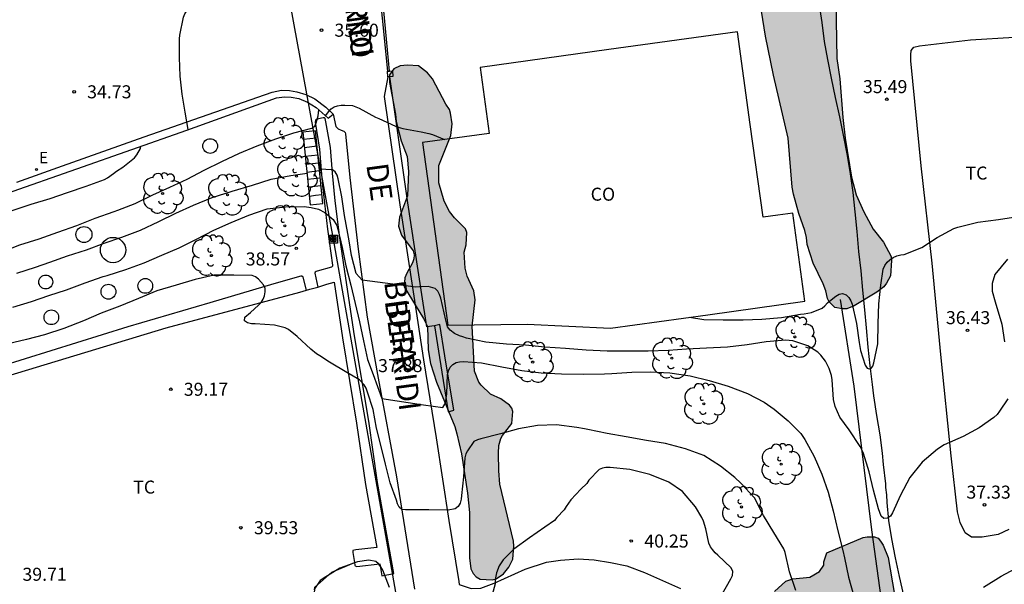
# Model space of a CAD drawing. Units: millimetres. Extents: x 578543 to 578895, y 4791039 to 4791291.
# Drawn here: x 578661 to 578718, y 4791229 to 4791261 of the extents above; entities that cross this region are included whole.
import ezdxf

# ---------------------------------------------------------------- set-up
doc = ezdxf.new("R2010")
doc.units = ezdxf.units.MM
for name, color, linetype in [('020104', 34, 'Continuous'), ('020204', 9, 'Continuous'), ('020308', 9, 'Continuous'), ('050103', 4, 'Continuous'), ('060108', 9, 'Continuous'), ('060110', 9, 'Continuous'), ('060113', 4, 'Continuous'), ('060117', 9, 'Continuous'), ('060130', 9, 'Continuous'), ('060141', 9, 'Continuous'), ('070104', 3, 'Continuous'), ('070105', 6, 'Continuous'), ('070106', 6, 'Continuous'), ('070108', 9, 'VALLA'), ('070110', 9, 'Continuous'), ('080107', 9, 'Continuous'), ('080301', 9, 'Continuous'), ('080306', 9, 'Continuous'), ('080312', 8, 'Continuous'), ('090216', 9, 'Continuous'), ('100106', 63, 'Continuous'), ('100107', 3, 'Continuous'), ('100202', 3, 'Continuous'), ('100301', 7, 'Continuous'), ('210102', 4, 'Continuous'), ('220104', 9, 'LINEA_ELECTRICA'), ('220207', 9, 'Continuous'), ('220307', 9, 'Continuous'), ('990504', 63, 'Continuous')]:
    doc.layers.add(name, color=color, linetype=linetype)
doc.layers.add('020105', color=24, linetype='Continuous', lineweight=30)
doc.styles.add('ARIAL', font='ARIAL.TTF', dxfattribs={"height": 1})
doc.styles.add('ARIALI', font='ARIALI.TTF', dxfattribs={"height": 1})
doc.styles.add('ROMANS', font='romans__.ttf', dxfattribs={"height": 1})
doc.linetypes.add('LINEA_ELECTRICA', pattern='A,7.5,-0.3,["E",Standard,S=0.25,R=0,X=-0.1,Y=-0.1],-0.3', length=8.1)
doc.linetypes.add('VALLA', pattern='A,1,[200,DONOSTI.shx,S=0.1,R=0,X=0,Y=0],1', length=2)

# ---------------------------------------------------------------- blocks, each defined once
blk = doc.blocks.new('COTAPU')
blk.add_circle((0, 0), 0.075)
blk = doc.blocks.new('ARBOL')
blk.add_circle((0, 0), 0.0587)
for centre, radius, start, end in [((-0.28, 0.855), 0.3, 359.2878, 173.6078), ((0.097, 0.97), 0.21, 23.1565, 160.4665), ((-0.564, 0.381), 0.532, 92.28, 254.58), ((0.438, 0.881), 0.24, 301.578, 139.328), ((0.656, 0.288), 0.443, 319.8556, 114.7656), ((-0.091, 0.321), 0.12, 119.14, 310.56), ((0.819, -0.249), 0.383, 235.5275, 62.0275), ((-0.556, -0.339), 0.555, 142.64, 266.54), ((-0.039, -0.384), 0.21, 189.64, 323.88), ((-0.301, -0.676), 0.45, 213.78, 295.32), ((0.299, -0.624), 0.532, 224.67, 0.24)]:
    blk.add_arc(centre, radius, start, end)
blk = doc.blocks.new('REGALU')
blk.add_circle((0, 0), 0.055)
blk = doc.blocks.new('POSTEH')
for points in [[(-0.23, 0.23), (0.23, 0.23), (0.23, -0.23), (-0.23, -0.23), (-0.23, 0.23)], [(-0.145, 0.145), (0.145, 0.145), (0.145, -0.145), (-0.145, -0.145), (-0.145, 0.145)], [(-0.065, 0.065), (0.065, 0.065), (0.065, -0.065), (-0.065, -0.065), (-0.065, 0.065)]]:
    blk.add_lwpolyline(points)

msp = doc.modelspace()

# ---------------------------------------------------------------- hatches: boundary and pattern name
at = {"layer": '990504'}
for points in [[(578706.31, 4791271.696), (578706.818, 4791268.42), (578707.042, 4791267.256), (578707.858, 4791264.7), (578708.074, 4791263.58), (578708.15, 4791259.164), (578708.322, 4791258), (578708.497, 4791255.768), (578708.641, 4791254.58), (578709.001, 4791252.328), (578709.277, 4791251.308), (578709.713, 4791250.344), (578710.249, 4791249.336), (578710.849, 4791248.588), (578711.281, 4791247.76), (578711.305, 4791247.54), (578711.245, 4791246.652), (578711.021, 4791246.224), (578710.853, 4791246.024), (578710.449, 4791245.704), (578709.149, 4791244.928), (578708.737, 4791244.76), (578708.477, 4791244.748), (578708.041, 4791244.824), (578707.709, 4791245.148), (578707.609, 4791245.352), (578707.521, 4791245.792), (578707.373, 4791246.192), (578706.797, 4791247.384), (578706.453, 4791248.456), (578706.413, 4791248.86), (578706.305, 4791249.264), (578705.973, 4791250.232), (578705.665, 4791251.344), (578705.585, 4791251.756), (578705.346, 4791254.576), (578704.51, 4791258.2), (578704.05, 4791260.456), (578703.738, 4791262.364), (578703.738, 4791266.084), (578703.578, 4791267.484), (578703.002, 4791270.528), (578702.454, 4791273.736), (578701.798, 4791275.904), (578701.642, 4791277.011), (578701.634, 4791278.027), (578701.358, 4791281.471), (578701.178, 4791282.527), (578700.914, 4791283.143), (578700.77, 4791283.275), (578700.582, 4791283.335), (578700.362, 4791283.339), (578694.546, 4791283.327), (578693.37, 4791283.195), (578688.895, 4791283.192), (578688.243, 4791283.256), (578688.059, 4791283.352), (578687.743, 4791283.648), (578687.643, 4791283.844), (578687.595, 4791284.052), (578687.643, 4791284.684), (578687.971, 4791285.448), (578688.095, 4791285.62), (578688.243, 4791285.764), (578688.607, 4791285.984), (578689.559, 4791286.259), (578691.791, 4791286.343), (578697.174, 4791286.351), (578699.382, 4791286.543), (578702.698, 4791286.599), (578703.746, 4791286.475), (578703.994, 4791286.403), (578704.422, 4791286.171), (578704.718, 4791285.867), (578705.27, 4791285.111), (578705.474, 4791284.627), (578705.51, 4791284.359), (578705.45, 4791283.059), (578705.31, 4791281.991), (578705.31, 4791279.939), (578706.014, 4791276.043), (578706.142, 4791274.947), (578706.158, 4791272.776)], [(578685.634, 4791256.526), (578684.866, 4791257.99), (578684.578, 4791258.338), (578684.054, 4791258.746), (578683.422, 4791258.778), (578682.998, 4791258.746), (578682.634, 4791258.562), (578682.386, 4791258.218), (578682.378, 4791257.778), (578682.742, 4791255.966), (578682.774, 4791255.538), (578683.05, 4791254.415), (578683.402, 4791253.515), (578683.486, 4791252.655), (578683.426, 4791251.255), (578682.954, 4791250.039), (578682.914, 4791249.503), (578683.086, 4791248.995), (578683.742, 4791248.099), (578683.802, 4791247.859), (578683.786, 4791247.627), (578683.706, 4791247.399), (578683.382, 4791246.811), (578683.278, 4791246.539), (578683.238, 4791246.019), (578684.354, 4791244.199), (578684.574, 4791243.743), (578684.606, 4791242.387), (578684.75, 4791241.611), (578685.098, 4791240.531), (578686.158, 4791237.979), (578686.274, 4791237.563), (578686.53, 4791236.411), (578686.878, 4791234.143), (578687.002, 4791233.027), (578686.986, 4791230.419), (578687.074, 4791229.787), (578687.202, 4791229.527), (578687.386, 4791229.331), (578687.613, 4791229.203), (578688.309, 4791229.159), (578688.525, 4791229.223), (578688.945, 4791229.499), (578689.265, 4791229.887), (578689.489, 4791230.339), (578689.549, 4791231.095), (578689.533, 4791231.375), (578688.746, 4791234.667), (578688.678, 4791235.431), (578688.662, 4791236.447), (578688.686, 4791236.891), (578688.806, 4791237.287), (578688.902, 4791237.467), (578689.438, 4791238.151), (578689.49, 4791238.839), (578689.426, 4791239.039), (578689.294, 4791239.211), (578688.794, 4791239.575), (578688.202, 4791239.843), (578687.666, 4791240.359), (578687.53, 4791240.543), (578687.286, 4791241.167), (578687.158, 4791243.763), (578687.322, 4791245.275), (578687.246, 4791245.799), (578686.87, 4791246.627), (578686.738, 4791247.103), (578686.69, 4791248.023), (578686.798, 4791248.447), (578686.838, 4791249.143), (578686.758, 4791249.351), (578686.134, 4791249.999), (578685.85, 4791250.363), (578685.542, 4791250.943), (578685.234, 4791252.011), (578685.226, 4791252.999), (578685.914, 4791254.734), (578685.99, 4791255.394), (578685.91, 4791256.018), (578685.838, 4791256.218)], [(578707.573, 4791230.717), (578709.669, 4791231.585), (578709.893, 4791231.633), (578710.321, 4791231.633), (578710.533, 4791231.549), (578710.677, 4791231.373), (578710.817, 4791231.153), (578711.109, 4791230.441), (578711.469, 4791228.309), (578711.893, 4791226.937), (578711.893, 4791225.577), (578711.937, 4791224.889), (578712.349, 4791223.365), (578712.753, 4791221.305), (578712.889, 4791220.257), (578712.957, 4791219.113), (578712.957, 4791216.629), (578712.9, 4791215.781), (578712.528, 4791214.721), (578712.412, 4791214.537), (578712.248, 4791214.393), (578712.028, 4791214.365), (578711.568, 4791214.389), (578710.877, 4791214.649), (578710.477, 4791214.941), (578710.309, 4791215.125), (578709.737, 4791215.849), (578709.657, 4791216.081), (578709.649, 4791216.337), (578709.713, 4791216.773), (578709.833, 4791216.985), (578709.981, 4791217.445), (578709.973, 4791217.645), (578709.565, 4791218.417), (578709.581, 4791218.641), (578709.745, 4791219.077), (578709.777, 4791219.297), (578709.745, 4791219.529), (578709.561, 4791219.917), (578709.093, 4791220.685), (578709.097, 4791221.109), (578709.213, 4791221.505), (578709.217, 4791221.693), (578709.009, 4791222.273), (578709.089, 4791223.445), (578709.081, 4791224.157), (578708.977, 4791224.989), (578708.657, 4791225.973), (578708.229, 4791226.697), (578708.093, 4791226.833), (578707.661, 4791227.061), (578707.277, 4791227.097), (578706.861, 4791226.997), (578706.445, 4791226.821), (578705.573, 4791226.805), (578705.385, 4791226.921), (578704.565, 4791228.049), (578704.537, 4791228.273), (578704.569, 4791228.485), (578705.225, 4791229.073), (578705.629, 4791229.221), (578706.597, 4791229.313), (578707.157, 4791229.637), (578707.405, 4791229.993), (578707.409, 4791230.197)]]:
    msp.add_hatch(color=256, dxfattribs=at).paths.add_polyline_path(points)

# ---------------------------------------------------------------- linework, layer by layer
at = {"layer": '020104', "flags": 128}
for points, elevation in [([(578660.643, 4791248.269), (578661.089, 4791248.43), (578662.212, 4791248.784), (578663.288, 4791249.158), (578664.37, 4791249.557), (578665.44, 4791249.967), (578666.534, 4791250.35), (578666.733, 4791250.435), (578667.745, 4791250.819), (578668.758, 4791251.31), (578669.74, 4791251.756), (578670.727, 4791252.217), (578671.72, 4791252.738), (578672.72, 4791253.241), (578673.743, 4791253.721), (578674.768, 4791254.135), (578675.849, 4791254.539), (578676.885, 4791254.884), (578677.909, 4791255.157), (578678.083, 4791255.259), (578678.163, 4791255.45), (578678.273, 4791255.856), (578678.317, 4791256.201)], 36), ([(578678.7, 4791255.862), (578678.888, 4791256.109), (578679.027, 4791256.263), (578679.203, 4791256.376), (578679.394, 4791256.442), (578679.608, 4791256.472), (578679.814, 4791256.478), (578680.251, 4791256.452), (578680.455, 4791256.387), (578680.638, 4791256.299), (578681.579, 4791255.788), (578681.773, 4791255.71), (578682.723, 4791255.258), (578682.753, 4791255.242), (578683.156, 4791255.133), (578684.213, 4791254.936), (578684.662, 4791254.854), (578684.857, 4791254.782), (578685.546, 4791254.5)], 36), ([(578718.003, 4791239.578), (578717.518, 4791238.867), (578717.383, 4791238.681), (578717.205, 4791238.509), (578716.355, 4791237.91), (578715.424, 4791237.414), (578714.345, 4791236.925), (578713.952, 4791236.677), (578713.061, 4791235.934), (578712.353, 4791235.052), (578711.828, 4791234.033), (578711.353, 4791233.006), (578711.25, 4791232.827), (578711.07, 4791232.704), (578710.865, 4791232.695), (578710.717, 4791232.831), (578710.555, 4791233.242), (578710.271, 4791234.316), (578710.022, 4791235.376), (578709.683, 4791236.426), (578709.603, 4791236.639), (578709.491, 4791236.834), (578708.861, 4791237.791), (578708.325, 4791238.519), (578708.052, 4791239.135), (578707.955, 4791239.543), (578707.876, 4791240.674), (578707.847, 4791240.917), (578707.707, 4791241.329), (578707.5, 4791241.734), (578707.226, 4791242.097), (578707.067, 4791242.266), (578706.48, 4791242.623), (578705.611, 4791242.906), (578705.189, 4791242.956), (578704.087, 4791242.857), (578702.995, 4791242.683), (578701.853, 4791242.541), (578700.65, 4791242.483), (578699.499, 4791242.436), (578698.451, 4791242.363), (578697.286, 4791242.322), (578696.129, 4791242.318), (578694.924, 4791242.318), (578693.721, 4791242.368), (578692.527, 4791242.469), (578691.344, 4791242.554), (578690.23, 4791242.654), (578689.134, 4791242.714), (578687.939, 4791242.83), (578686.83, 4791243.066), (578686.615, 4791243.137), (578686.427, 4791243.202), (578686.138, 4791243.333), (578685.875, 4791243.524), (578685.737, 4791243.714), (578685.632, 4791244.108), (578685.341, 4791245.375), (578685.269, 4791245.585), (578685.171, 4791245.775), (578685.025, 4791245.932), (578684.623, 4791246.047), (578684.211, 4791246.018), (578684.111, 4791246.018), (578683.906, 4791246.009), (578680.82, 4791246.405), (578680.467, 4791246.788), (578680.196, 4791247.824), (578680.061, 4791248.667), (578679.988, 4791249.085), (578679.8, 4791250.129), (578679.638, 4791251.206), (578679.431, 4791252.242), (578679.37, 4791252.446), (578679.264, 4791252.648), (578679.095, 4791252.757), (578678.344, 4791252.788)], 37), ([(578660.917, 4791246.808), (578661.992, 4791247.151), (578662.823, 4791247.441), (578663.844, 4791247.814), (578664.924, 4791248.154), (578665.949, 4791248.537), (578666.976, 4791248.885), (578668.042, 4791249.276), (578669.105, 4791249.781), (578670.072, 4791250.256), (578671.1, 4791250.719), (578672.181, 4791251.16), (578673.325, 4791251.518), (578674.486, 4791251.873), (578675.571, 4791252.21), (578676.697, 4791252.429), (578677.636, 4791252.565)], 37), ([(578660.693, 4791244.855), (578661.773, 4791245.18), (578662.755, 4791245.528), (578663.777, 4791245.853), (578664.859, 4791246.252), (578665.887, 4791246.608), (578666.117, 4791246.665), (578667.192, 4791247.024), (578668.262, 4791247.402), (578669.282, 4791247.846), (578670.276, 4791248.271), (578671.27, 4791248.768), (578672.273, 4791249.274), (578673.273, 4791249.714), (578674.284, 4791250.153), (578675.346, 4791250.511), (578676.399, 4791250.619), (578677.467, 4791250.647), (578677.88, 4791250.592), (578678.288, 4791250.482), (578678.654, 4791250.304), (578679.136, 4791249.897), (578679.352, 4791249.544), (578679.418, 4791249.346), (578679.66, 4791248.29), (578679.875, 4791247.23), (578680.15, 4791246.115), (578680.414, 4791245.053), (578680.662, 4791243.999), (578680.894, 4791242.907), (578681.113, 4791241.838), (578681.438, 4791240.974), (578681.95, 4791239.591), (578684.343, 4791239.22), (578685.467, 4791239.081), (578685.583, 4791239.266), (578685.635, 4791239.46), (578685.684, 4791239.871), (578685.73, 4791240.974), (578685.778, 4791241.18), (578685.872, 4791241.389), (578686.032, 4791241.552), (578686.22, 4791241.668), (578686.417, 4791241.706), (578686.648, 4791241.72), (578687.677, 4791241.643), (578688.856, 4791241.422), (578690.011, 4791241.207), (578691.127, 4791241.076), (578692.301, 4791241.02), (578693.551, 4791240.997), (578694.766, 4791241.012), (578695.196, 4791241.037), (578696.352, 4791241.113), (578697.448, 4791241.125), (578698.539, 4791241.08), (578699.705, 4791240.891), (578700.791, 4791240.636), (578701.902, 4791240.306), (578702.999, 4791239.884), (578703.973, 4791239.377), (578704.538, 4791238.988), (578705.357, 4791238.31), (578706.078, 4791237.575), (578706.202, 4791237.407), (578706.313, 4791237.225), (578706.84, 4791236.263), (578707.291, 4791235.236), (578707.646, 4791234.206), (578707.944, 4791233.12), (578708.213, 4791231.973), (578708.508, 4791230.84), (578708.588, 4791230.414), (578708.824, 4791229.306), (578709.134, 4791228.225)], 38), ([(578699.673, 4791244.274), (578700.485, 4791244.143), (578701.615, 4791244.122), (578702.764, 4791244.122), (578703.838, 4791244.161), (578704.972, 4791244.254), (578706.06, 4791244.449), (578706.271, 4791244.462), (578706.695, 4791244.549), (578707.306, 4791244.788), (578707.472, 4791244.931), (578707.619, 4791245.095), (578707.93, 4791245.356), (578708.095, 4791245.489), (578708.284, 4791245.606), (578708.487, 4791245.629), (578708.687, 4791245.561), (578708.838, 4791245.407), (578708.952, 4791245.205), (578709.03, 4791245.016), (578709.293, 4791243.917), (578709.433, 4791242.818), (578709.509, 4791242.35), (578709.78, 4791241.515), (578709.904, 4791241.332), (578710.099, 4791241.286), (578710.221, 4791241.454), (578710.288, 4791241.648), (578710.513, 4791242.732), (578710.534, 4791243.909), (578710.568, 4791245.046), (578710.682, 4791246.118), (578710.818, 4791247.038), (578710.911, 4791247.245), (578711.055, 4791247.435), (578711.209, 4791247.583), (578711.401, 4791247.706), (578711.606, 4791247.798), (578711.832, 4791247.856), (578712.034, 4791247.889), (578713.053, 4791248.28), (578713.935, 4791248.861), (578714.885, 4791249.377), (578715.121, 4791249.453), (578716.271, 4791249.734), (578717.468, 4791249.901), (578718.573, 4791250.069)], 36), ([(578705.786, 4791228.534), (578705.428, 4791229.623), (578705.172, 4791230.733), (578705.099, 4791230.95), (578704.521, 4791231.877), (578703.934, 4791232.867), (578703.412, 4791233.871), (578702.628, 4791234.728), (578702.282, 4791235.046), (578701.45, 4791235.707), (578700.495, 4791236.315), (578699.435, 4791236.697), (578698.283, 4791236.996), (578697.197, 4791237.185), (578696.015, 4791237.381), (578694.918, 4791237.581), (578693.815, 4791237.818), (578693.613, 4791237.852), (578693.176, 4791237.932), (578692.006, 4791238.084), (578690.909, 4791238.036), (578689.813, 4791237.851), (578688.776, 4791237.569), (578687.641, 4791237.277), (578687.448, 4791237.217), (578687.254, 4791237.112), (578686.875, 4791236.581), (578686.783, 4791236.4), (578686.733, 4791236.188), (578686.64, 4791235.088), (578686.527, 4791234.007), (578686.511, 4791233.797), (578686.457, 4791233.571), (578686.344, 4791233.379), (578686.178, 4791233.252), (578685.765, 4791233.168), (578684.657, 4791233.19), (578683.526, 4791233.193), (578683.313, 4791233.193), (578683.103, 4791233.214), (578682.941, 4791233.346), (578682.853, 4791233.54), (578682.787, 4791233.741), (578682.433, 4791234.738), (578682.151, 4791235.815), (578681.91, 4791236.828), (578681.643, 4791237.89), (578681.439, 4791238.961), (578681.119, 4791239.967), (578681.035, 4791240.182), (578680.934, 4791240.378), (578680.651, 4791240.671), (578679.921, 4791241.099), (578678.932, 4791241.684), (578678.372, 4791242.049), (578678.185, 4791242.159), (578677.855, 4791242.436), (578677.063, 4791243.162), (578676.564, 4791243.564), (578676.385, 4791243.668), (578675.765, 4791243.807), (578674.642, 4791243.884), (578674.436, 4791243.898), (578674.215, 4791243.948), (578674.031, 4791244.063), (578674.051, 4791244.268), (578674.371, 4791244.552), (578674.84, 4791244.971), (578674.993, 4791245.126), (578675.109, 4791245.314), (578675.178, 4791245.51), (578675.229, 4791245.723), (578675.216, 4791245.931), (578675.131, 4791246.137), (578674.838, 4791246.462), (578674.659, 4791246.596), (578674.475, 4791246.675), (578673.417, 4791246.699), (578672.291, 4791246.688), (578671.186, 4791246.443), (578670.103, 4791246.123), (578668.98, 4791245.785), (578667.934, 4791245.35), (578666.845, 4791244.912), (578665.776, 4791244.506), (578664.755, 4791244.057), (578663.632, 4791243.629), (578662.506, 4791243.267), (578661.482, 4791242.986), (578660.426, 4791242.739)], 39), ([(578716.61, 4791228.733), (578717.624, 4791229.362), (578718.7, 4791229.948)], 38)]:
    msp.add_lwpolyline(points, dxfattribs=dict(at, elevation=elevation))
at = {"layer": '020105', "flags": 128}
for points, elevation in [([(578670.794, 4791255.076), (578670.623, 4791256.07), (578670.447, 4791257.108), (578670.323, 4791258.153), (578670.283, 4791259.223), (578670.288, 4791260.296), (578670.311, 4791260.502), (578670.512, 4791261.541), (578670.598, 4791261.732), (578670.715, 4791261.911), (578670.993, 4791262.243), (578671.757, 4791262.982), (578672.172, 4791263.379)], 35), ([(578660.661, 4791250.416), (578661.753, 4791250.777), (578662.835, 4791251.098), (578663.844, 4791251.449), (578664.922, 4791251.813), (578665.972, 4791252.189), (578666.151, 4791252.289), (578666.486, 4791252.541), (578666.671, 4791252.668), (578667.025, 4791252.916), (578667.698, 4791253.443), (578667.827, 4791253.617), (578668.045, 4791253.973), (578668.063, 4791254.115)], 35), ([(578701.478, 4791228.206), (578702.05, 4791229.207), (578702.143, 4791229.397), (578702.168, 4791229.632), (578702.075, 4791229.848), (578701.296, 4791230.57), (578701.147, 4791230.712), (578700.987, 4791230.894), (578700.877, 4791231.063), (578700.787, 4791231.258), (578700.608, 4791232.096), (578700.467, 4791232.541), (578700.386, 4791232.751), (578700.018, 4791233.359), (578699.262, 4791234.239), (578698.476, 4791234.772), (578697.383, 4791235.225), (578696.222, 4791235.516), (578695.096, 4791235.617), (578694.857, 4791235.616), (578694.649, 4791235.583), (578694.462, 4791235.507), (578693.875, 4791234.884), (578693.747, 4791234.702), (578693.409, 4791234.378), (578692.836, 4791233.752), (578692.562, 4791233.385), (578692.447, 4791233.182), (578692.017, 4791232.736), (578691.897, 4791232.575), (578691.344, 4791232.187), (578690.455, 4791231.576), (578689.546, 4791230.921), (578688.942, 4791230.299), (578688.812, 4791230.142), (578688.701, 4791229.967), (578688.555, 4791229.562), (578688.508, 4791229.364), (578688.477, 4791229.151), (578688.469, 4791228.931), (578688.303, 4791228.287)], 40), ([(578682.394, 4791228.722), (578681.996, 4791229.719), (578681.891, 4791229.901), (578681.76, 4791230.081), (578681.597, 4791230.208), (578681.188, 4791230.281), (578680.551, 4791230.2), (578679.527, 4791229.825), (578678.56, 4791229.241), (578678.395, 4791229.11), (578678.034, 4791228.589)], 40)]:
    msp.add_lwpolyline(points, dxfattribs=dict(at, elevation=elevation))
at = {"layer": '050103'}
msp.add_polyline3d([(578712.014, 4791228.246, 37.463), (578711.773, 4791229.353, 37.39), (578711.535, 4791230.43, 37.335), (578711.315, 4791231.508, 37.239), (578711.142, 4791232.563, 37.09), (578711.062, 4791233.617, 36.929), (578711.035, 4791234.045, 36.846), (578710.981, 4791234.465, 36.748), (578710.968, 4791234.691, 36.703), (578710.845, 4791235.793, 36.558), (578710.79, 4791236.438, 36.503), (578710.657, 4791237.495, 36.393), (578710.459, 4791238.62, 36.262), (578710.282, 4791239.74, 36.158), (578710.21, 4791240.407, 36.121), (578710.071, 4791241.471, 36.013), (578709.963, 4791242.557, 35.903), (578709.87, 4791243.654, 35.819), (578709.763, 4791244.691, 35.791), (578709.661, 4791245.836, 35.781), (578709.565, 4791246.946, 35.766), (578709.423, 4791248.063, 35.744), (578709.319, 4791249.211, 35.695), (578709.207, 4791250.346, 35.603), (578709.099, 4791251.454, 35.517), (578708.94, 4791252.53, 35.499), (578708.757, 4791253.676, 35.46), (578708.542, 4791254.756, 35.439), (578708.326, 4791255.808, 35.381), (578708.081, 4791256.921, 35.303), (578707.849, 4791258.03, 35.22), (578707.627, 4791259.112, 35.165), (578707.438, 4791260.142, 35.144), (578707.309, 4791261.224, 35.11), (578707.145, 4791262.367, 35.024)], dxfattribs=at)
at = {"layer": '060108'}
msp.add_polyline3d([(578634.672, 4791243.397, 34.896), (578634.58, 4791243.825, 34.896), (578643.588, 4791246.437, 34.916), (578652.528, 4791249.072, 34.904), (578660.328, 4791251.392, 34.828), (578664.368, 4791252.816, 34.78), (578670.704, 4791255.044, 35.168), (578675.887, 4791256.9, 35.596), (578676.331, 4791256.948, 35.668), (578676.715, 4791256.932, 35.736), (578677.171, 4791256.856, 35.788), (578677.667, 4791256.652, 35.86), (578678.159, 4791256.34, 36.024), (578678.847, 4791255.732, 36.188), (578679.139, 4791255.96, 36.144)], dxfattribs=at)
at = {"layer": '060110'}
msp.add_polyline3d([(578686.407, 4791228.888, 39.723), (578687.084, 4791228.662, 39.865), (578687.64, 4791228.674, 39.937), (578688.416, 4791228.97, 40.009), (578690.192, 4791229.77, 40.141), (578691.424, 4791230.182, 40.173), (578692.244, 4791230.29, 40.221), (578693.256, 4791230.362, 40.233), (578694.18, 4791230.302, 40.253), (578695.116, 4791230.162, 40.261), (578696.056, 4791229.954, 40.253), (578697.072, 4791229.582, 40.233), (578699.156, 4791228.65, 40.213)], dxfattribs=at)
at = {"layer": '060113'}
msp.add_polyline3d([(578660.912, 4791252.052, 34.544), (578663.556, 4791252.992, 34.54), (578668.26, 4791254.648, 34.8), (578675.635, 4791257.224, 35.424), (578676.159, 4791257.332, 35.464), (578676.623, 4791257.32, 35.568), (578677.047, 4791257.252, 35.644), (578677.559, 4791257.088, 35.744), (578678.095, 4791256.848, 35.864), (578678.719, 4791256.352, 36.032), (578679.139, 4791255.96, 36.134)], dxfattribs=at)
at = {"layer": '060117'}
msp.add_polyline3d([(578678.119, 4791255.004, 35.993), (578677.397, 4791254.923, 35.977), (578677.821, 4791250.745, 37.938), (578678.543, 4791250.826, 37.954)], close=True, dxfattribs=at)
at = {"layer": '060130'}
for points in [[(578682.29, 4791258.108, 37.259), (578682.086, 4791256.97, 35.875), (578682.974, 4791250.747, 36.451), (578683.782, 4791245.479, 37.035), (578684.35, 4791241.811, 37.567), (578685.078, 4791237.339, 38.243), (578685.806, 4791232.575, 39.067), (578686.378, 4791229.059, 39.699), (578686.407, 4791228.888, 39.725)], [(578679.139, 4791255.96, 36.15), (578679.303, 4791255.24, 36.196), (578679.423, 4791255.112, 36.196), (578679.599, 4791255.04, 36.196), (578679.759, 4791254.988, 36.212), (578679.835, 4791254.9, 36.212), (578679.843, 4791254.82, 36.212), (578680.095, 4791252.312, 36.46), (578680.579, 4791248.196, 36.88), (578681.107, 4791244.268, 37.32), (578681.731, 4791240.756, 37.852), (578682.795, 4791235.088, 38.7), (578683.835, 4791228.616, 39.792)]]:
    msp.add_polyline3d(points, dxfattribs=at)
at = {"layer": '060141'}
for points in [[(578677.438, 4791254.519, 36.227), (578678.16, 4791254.601, 36.243)], [(578677.486, 4791254.049, 36.451), (578678.208, 4791254.131, 36.467)], [(578677.538, 4791253.533, 36.636), (578678.26, 4791253.615, 36.652)], [(578677.584, 4791253.077, 36.798), (578678.306, 4791253.159, 36.814)], [(578677.63, 4791252.628, 37.068), (578678.352, 4791252.71, 37.084)], [(578677.672, 4791252.215, 37.249), (578678.033, 4791252.256, 37.249), (578678.394, 4791252.297, 37.249)], [(578677.717, 4791251.769, 37.456), (578678.078, 4791251.81, 37.458), (578678.439, 4791251.851, 37.46)], [(578677.77, 4791251.248, 37.733), (578678.131, 4791251.289, 37.735), (578678.492, 4791251.33, 37.737)]]:
    msp.add_polyline3d(points, dxfattribs=at)
at = {"layer": '070104'}
for points in [[(578718.068, 4791232.061, 37.553), (578717.444, 4791231.761, 37.529), (578716.528, 4791231.605, 37.517), (578715.904, 4791231.617, 37.497), (578715.556, 4791231.869, 37.489), (578715.256, 4791232.449, 37.457), (578715.112, 4791233.069, 37.389), (578714.744, 4791236.285, 37.057), (578714.148, 4791242.133, 36.449), (578713.64, 4791247.373, 36.033), (578713.008, 4791252.977, 35.705), (578712.424, 4791259.029, 35.257), (578712.424, 4791259.381, 35.257), (578712.44, 4791259.629, 35.257), (578712.596, 4791259.817, 35.257), (578712.92, 4791259.893, 35.257), (578715.852, 4791260.229, 35.253), (578718.368, 4791260.389, 35.293)], [(578717.976, 4791247.609, 36.065), (578717.248, 4791246.729, 36.105), (578717.104, 4791246.209, 36.149), (578717.108, 4791245.777, 36.245), (578717.28, 4791245.149, 36.345), (578717.664, 4791243.877, 36.505), (578717.804, 4791242.853, 36.625)]]:
    msp.add_polyline3d(points, dxfattribs=at)
at = {"layer": '070105'}
msp.add_polyline3d([(578684.981, 4791243.771, 37.304), (578684.542, 4791243.725, 37.304), (578684.255, 4791245.581, 37.035), (578683.447, 4791250.849, 36.451), (578682.41, 4791258.116, 35.778)], dxfattribs=at)
msp.add_polyline3d([(578684.981, 4791243.771, 37.304), (578685.262, 4791241.959, 37.567), (578685.771, 4791238.834, 38.039), (578686.084, 4791238.92, 38.039), (578685.575, 4791242.043, 37.567), (578685.294, 4791243.854, 37.304)], close=True, dxfattribs=at)
at = {"layer": '070106'}
for points in [[(578682.394, 4791258.434, 37.252), (578682.102, 4791261.498, 37.027), (578681.81, 4791264.562, 36.802)], [(578677.606, 4791245.825, 39.405), (578677.797, 4791245.878, 39.41), (578678.261, 4791246.007, 39.421)], [(578678.261, 4791246.007, 39.421), (578678.379, 4791246.04, 39.424)], [(578677.215, 4791245.716, 39.396), (578677.606, 4791245.825, 39.405)]]:
    msp.add_polyline3d(points, dxfattribs=at)
at = {"layer": '070108'}
for points in [[(578601.573, 4791227.046, 40.116), (578602.685, 4791225.902, 40.096), (578603.721, 4791225.47, 40.164), (578605.453, 4791225.226, 40.316), (578607.533, 4791225.414, 40.404), (578609.493, 4791225.95, 40.512), (578611.433, 4791226.49, 40.636), (578617.244, 4791228.154, 40.752), (578626.964, 4791231.061, 40.572), (578636.68, 4791233.857, 40.44), (578648.284, 4791237.309, 40.432), (578657.992, 4791240.164, 40.336), (578669.519, 4791243.664, 40.06), (578677.215, 4791245.716, 39.396)], [(578713.612, 4791207.237, 40.463), (578713.072, 4791211.481, 39.811), (578712.788, 4791213.557, 39.519), (578712.409, 4791215.757, 39.103), (578710.161, 4791232.029, 38.339), (578709.157, 4791240.312, 37.439), (578708.365, 4791245.288, 36.719)], [(578678.642, 4791225.723, 41.111), (578678.01, 4791227.011, 41.059), (578678.078, 4791228.731, 40.751), (578679.074, 4791229.607, 40.619), (578680.365, 4791230.157, 40.619)]]:
    msp.add_polyline3d(points, dxfattribs=at)
at = {"layer": '070110'}
for points in [[(578682.269, 4791258.425, 37.259), (578682.394, 4791258.434, 37.259)], [(578682.29, 4791258.108, 37.259), (578682.269, 4791258.425, 37.259)], [(578682.394, 4791258.434, 37.259), (578682.554, 4791258.444, 37.259), (578682.575, 4791258.127, 37.259), (578682.41, 4791258.116, 37.259)], [(578682.41, 4791258.116, 37.259), (578682.29, 4791258.108, 37.259)]]:
    msp.add_polyline3d(points, dxfattribs=at)
at = {"layer": '080107'}
msp.add_polyline3d([(578702.426, 4791260.7, 39.167), (578695.016, 4791259.672, 39.189), (578687.606, 4791258.644, 39.211), (578688.134, 4791254.839, 39.105), (578684.288, 4791254.336, 38.055), (578685.748, 4791243.812, 37.762), (578690.314, 4791243.873, 39.563), (578695.118, 4791243.649, 39.503), (578700.717, 4791244.418, 39.441), (578706.317, 4791245.188, 39.379), (578705.62, 4791250.266, 38.726), (578704.762, 4791250.147, 38.727), (578703.904, 4791250.029, 38.729), (578703.165, 4791255.365, 39.093)], close=True, dxfattribs=at)
at = {"layer": '100106', "flags": 128}
for points, elevation in [([(578708.074, 4791263.58), (578708.15, 4791259.164), (578708.322, 4791258), (578708.497, 4791255.768), (578708.641, 4791254.58), (578709.001, 4791252.328), (578709.277, 4791251.308), (578709.713, 4791250.344), (578710.249, 4791249.336), (578710.849, 4791248.588), (578711.281, 4791247.76), (578711.305, 4791247.54), (578711.245, 4791246.652), (578711.021, 4791246.224), (578710.853, 4791246.024), (578710.449, 4791245.704), (578709.149, 4791244.928), (578708.737, 4791244.76), (578708.477, 4791244.748), (578708.041, 4791244.824), (578707.709, 4791245.148), (578707.609, 4791245.352), (578707.521, 4791245.792), (578707.373, 4791246.192), (578706.797, 4791247.384), (578706.453, 4791248.456), (578706.413, 4791248.86), (578706.305, 4791249.264), (578705.973, 4791250.232), (578705.665, 4791251.344), (578705.585, 4791251.756), (578705.346, 4791254.576), (578704.51, 4791258.2), (578704.05, 4791260.456), (578703.738, 4791262.364)], 38.38), ([(578704.569, 4791228.485), (578705.225, 4791229.073), (578705.629, 4791229.221), (578706.597, 4791229.313), (578707.157, 4791229.637), (578707.405, 4791229.993), (578707.409, 4791230.197), (578707.573, 4791230.717), (578709.669, 4791231.585), (578709.893, 4791231.633), (578710.321, 4791231.633), (578710.533, 4791231.549), (578710.677, 4791231.373), (578710.817, 4791231.153), (578711.109, 4791230.441), (578711.469, 4791228.309)], 39.664)]:
    msp.add_lwpolyline(points, dxfattribs=dict(at, elevation=elevation))
at = {"layer": '100106', "elevation": 39.2, "flags": 128}
msp.add_lwpolyline([(578685.634, 4791256.526), (578684.866, 4791257.99), (578684.578, 4791258.338), (578684.054, 4791258.746), (578683.422, 4791258.778), (578682.998, 4791258.746), (578682.634, 4791258.562), (578682.386, 4791258.218), (578682.378, 4791257.778), (578682.742, 4791255.966), (578682.774, 4791255.538), (578683.05, 4791254.415), (578683.402, 4791253.515), (578683.486, 4791252.655), (578683.426, 4791251.255), (578682.954, 4791250.039), (578682.914, 4791249.503), (578683.086, 4791248.995), (578683.742, 4791248.099), (578683.802, 4791247.859), (578683.786, 4791247.627), (578683.706, 4791247.399), (578683.382, 4791246.811), (578683.278, 4791246.539), (578683.238, 4791246.019), (578684.354, 4791244.199), (578684.574, 4791243.743), (578684.606, 4791242.387), (578684.75, 4791241.611), (578685.098, 4791240.531), (578686.158, 4791237.979), (578686.274, 4791237.563), (578686.53, 4791236.411), (578686.878, 4791234.143), (578687.002, 4791233.027), (578686.986, 4791230.419), (578687.074, 4791229.787), (578687.202, 4791229.527), (578687.386, 4791229.331), (578687.613, 4791229.203), (578688.309, 4791229.159), (578688.525, 4791229.223), (578688.945, 4791229.499), (578689.265, 4791229.887), (578689.489, 4791230.339), (578689.549, 4791231.095), (578689.533, 4791231.375), (578688.746, 4791234.667), (578688.678, 4791235.431), (578688.662, 4791236.447), (578688.686, 4791236.891), (578688.806, 4791237.287), (578688.902, 4791237.467), (578689.438, 4791238.151), (578689.49, 4791238.839), (578689.426, 4791239.039), (578689.294, 4791239.211), (578688.794, 4791239.575), (578688.202, 4791239.843), (578687.666, 4791240.359), (578687.53, 4791240.543), (578687.286, 4791241.167), (578687.158, 4791243.763), (578687.322, 4791245.275), (578687.246, 4791245.799), (578686.87, 4791246.627), (578686.738, 4791247.103), (578686.69, 4791248.023), (578686.798, 4791248.447), (578686.838, 4791249.143), (578686.758, 4791249.351), (578686.134, 4791249.999), (578685.85, 4791250.363), (578685.542, 4791250.943), (578685.234, 4791252.011), (578685.226, 4791252.999), (578685.914, 4791254.734), (578685.99, 4791255.394), (578685.91, 4791256.018), (578685.838, 4791256.218)], close=True, dxfattribs=at)
at = {"layer": '100107'}
for points in [[(578680.365, 4791230.157, 40.907), (578680.39, 4791230.007, 40.919), (578680.418, 4791229.963, 40.919), (578680.51, 4791229.931, 40.919), (578681.825, 4791230.072, 40.708), (578681.946, 4791229.393, 40.76), (578682.635, 4791229.516, 40.76), (578681.699, 4791234.76, 40.36), (578681.187, 4791238.28, 40.128), (578680.379, 4791243.192, 39.68), (578679.867, 4791246.516, 39.268), (578679.531, 4791248.848, 39.052), (578679.255, 4791250.964, 38.864), (578679.095, 4791252.56, 38.596), (578678.995, 4791254.04, 37.712), (578678.723, 4791255.512, 37.06), (578678.687, 4791255.716, 36.984), (578678.647, 4791255.748, 36.984), (578678.571, 4791255.748, 37.004), (578678.291, 4791255.684, 37.016), (578678.187, 4791255.652, 37.016), (578678.123, 4791255.604, 37.016), (578678.099, 4791255.496, 37.02), (578678.363, 4791253.936, 37.696), (578678.443, 4791252.708, 38.508), (578678.527, 4791251.836, 38.772), (578678.811, 4791249.348, 39.06), (578679.103, 4791247.272, 39.304), (578679.103, 4791247.208, 39.304), (578679.043, 4791247.152, 39.32), (578678.215, 4791246.92, 39.452), (578678.163, 4791246.904, 39.452), (578678.111, 4791246.872, 39.452), (578678.091, 4791246.804, 39.452), (578678.261, 4791246.007, 39.452)], [(578671.634, 4791254.123, 36.443), (578671.642, 4791254.206, 36.444), (578671.666, 4791254.285, 36.445), (578671.705, 4791254.359, 36.446), (578671.758, 4791254.423, 36.446), (578671.822, 4791254.476, 36.447), (578671.896, 4791254.515, 36.448), (578671.975, 4791254.539, 36.448), (578672.058, 4791254.547, 36.448), (578672.141, 4791254.539, 36.448), (578672.22, 4791254.515, 36.448), (578672.294, 4791254.476, 36.447), (578672.358, 4791254.423, 36.446), (578672.411, 4791254.359, 36.446), (578672.45, 4791254.285, 36.445), (578672.474, 4791254.206, 36.444), (578672.482, 4791254.123, 36.443), (578672.474, 4791254.04, 36.442), (578672.45, 4791253.961, 36.441), (578672.411, 4791253.887, 36.44), (578672.358, 4791253.823, 36.44), (578672.294, 4791253.77, 36.439), (578672.22, 4791253.731, 36.438), (578672.141, 4791253.707, 36.438), (578672.058, 4791253.699, 36.438), (578671.975, 4791253.707, 36.438), (578671.896, 4791253.731, 36.438), (578671.822, 4791253.77, 36.439), (578671.758, 4791253.823, 36.44), (578671.705, 4791253.887, 36.44), (578671.666, 4791253.961, 36.441), (578671.642, 4791254.04, 36.442), (578671.634, 4791254.123, 36.443)], [(578664.327, 4791249.031, 37.171), (578664.336, 4791249.121, 37.172), (578664.362, 4791249.207, 37.173), (578664.405, 4791249.287, 37.174), (578664.462, 4791249.356, 37.175), (578664.531, 4791249.413, 37.175), (578664.611, 4791249.456, 37.176), (578664.697, 4791249.482, 37.176), (578664.787, 4791249.491, 37.176), (578664.877, 4791249.482, 37.176), (578664.963, 4791249.456, 37.176), (578665.043, 4791249.413, 37.175), (578665.112, 4791249.356, 37.175), (578665.169, 4791249.287, 37.174), (578665.212, 4791249.207, 37.173), (578665.238, 4791249.121, 37.172), (578665.247, 4791249.031, 37.171), (578665.238, 4791248.941, 37.17), (578665.212, 4791248.855, 37.169), (578665.169, 4791248.775, 37.168), (578665.112, 4791248.706, 37.167), (578665.043, 4791248.649, 37.167), (578664.963, 4791248.606, 37.166), (578664.877, 4791248.58, 37.166), (578664.787, 4791248.571, 37.166), (578664.697, 4791248.58, 37.166), (578664.611, 4791248.606, 37.166), (578664.531, 4791248.649, 37.167), (578664.462, 4791248.706, 37.167), (578664.405, 4791248.775, 37.168), (578664.362, 4791248.855, 37.169), (578664.336, 4791248.941, 37.17), (578664.327, 4791249.031, 37.171)], [(578665.735, 4791248.139, 37.887), (578665.749, 4791248.281, 37.889), (578665.79, 4791248.418, 37.89), (578665.858, 4791248.543, 37.892), (578665.948, 4791248.654, 37.893), (578666.059, 4791248.744, 37.894), (578666.184, 4791248.812, 37.895), (578666.321, 4791248.853, 37.895), (578666.463, 4791248.867, 37.895), (578666.605, 4791248.853, 37.895), (578666.742, 4791248.812, 37.895), (578666.867, 4791248.744, 37.894), (578666.977, 4791248.654, 37.893), (578667.067, 4791248.543, 37.892), (578667.135, 4791248.418, 37.89), (578667.176, 4791248.281, 37.889), (578667.19, 4791248.139, 37.887), (578667.176, 4791247.997, 37.885), (578667.135, 4791247.86, 37.884), (578667.067, 4791247.735, 37.882), (578666.977, 4791247.624, 37.881), (578666.866, 4791247.534, 37.88), (578666.741, 4791247.466, 37.879), (578666.604, 4791247.425, 37.879), (578666.462, 4791247.411, 37.879), (578666.32, 4791247.425, 37.879), (578666.183, 4791247.466, 37.879), (578666.058, 4791247.534, 37.88), (578665.948, 4791247.624, 37.881), (578665.858, 4791247.735, 37.882), (578665.79, 4791247.86, 37.884), (578665.749, 4791247.997, 37.885), (578665.735, 4791248.139, 37.887)], [(578677.606, 4791245.825, 39.677), (578677.423, 4791246.576, 39.64), (578677.335, 4791246.636, 39.64), (578677.271, 4791246.636, 39.64), (578675.715, 4791246.188, 39.852), (578672.047, 4791245.104, 40.02), (578667.307, 4791243.712, 40.152), (578659.896, 4791241.412, 40.368), (578653.216, 4791239.449, 40.424), (578646.112, 4791237.361, 40.372), (578639.212, 4791235.309, 40.344), (578632.384, 4791233.445, 40.416), (578624.004, 4791230.953, 40.608), (578615.085, 4791228.218, 40.66)], [(578662.187, 4791246.299, 38.303), (578662.195, 4791246.377, 38.304), (578662.218, 4791246.452, 38.304), (578662.254, 4791246.521, 38.304), (578662.304, 4791246.582, 38.303), (578662.365, 4791246.632, 38.302), (578662.434, 4791246.669, 38.3), (578662.509, 4791246.691, 38.298), (578662.587, 4791246.699, 38.296), (578662.665, 4791246.691, 38.293), (578662.74, 4791246.669, 38.291), (578662.809, 4791246.632, 38.288), (578662.87, 4791246.582, 38.286), (578662.92, 4791246.521, 38.284), (578662.957, 4791246.452, 38.282), (578662.979, 4791246.377, 38.28), (578662.987, 4791246.299, 38.279), (578662.979, 4791246.221, 38.278), (578662.956, 4791246.146, 38.278), (578662.92, 4791246.077, 38.278), (578662.87, 4791246.016, 38.279), (578662.809, 4791245.966, 38.28), (578662.74, 4791245.929, 38.282), (578662.665, 4791245.907, 38.284), (578662.587, 4791245.899, 38.286), (578662.509, 4791245.907, 38.289), (578662.434, 4791245.929, 38.291), (578662.365, 4791245.966, 38.294), (578662.304, 4791246.016, 38.296), (578662.254, 4791246.077, 38.298), (578662.217, 4791246.146, 38.3), (578662.195, 4791246.221, 38.302), (578662.187, 4791246.299, 38.303)], [(578667.894, 4791246.075, 39.499), (578667.902, 4791246.158, 39.5), (578667.926, 4791246.237, 39.501), (578667.965, 4791246.311, 39.502), (578668.018, 4791246.375, 39.502), (578668.082, 4791246.428, 39.503), (578668.156, 4791246.467, 39.504), (578668.235, 4791246.491, 39.504), (578668.318, 4791246.499, 39.504), (578668.401, 4791246.491, 39.504), (578668.48, 4791246.467, 39.504), (578668.554, 4791246.428, 39.503), (578668.618, 4791246.375, 39.502), (578668.671, 4791246.311, 39.502), (578668.71, 4791246.237, 39.501), (578668.734, 4791246.158, 39.5), (578668.742, 4791246.075, 39.499), (578668.734, 4791245.992, 39.498), (578668.71, 4791245.913, 39.497), (578668.671, 4791245.839, 39.496), (578668.618, 4791245.775, 39.496), (578668.554, 4791245.722, 39.495), (578668.48, 4791245.683, 39.494), (578668.401, 4791245.659, 39.494), (578668.318, 4791245.651, 39.494), (578668.235, 4791245.659, 39.494), (578668.156, 4791245.683, 39.494), (578668.082, 4791245.722, 39.495), (578668.018, 4791245.775, 39.496), (578667.965, 4791245.839, 39.496), (578667.926, 4791245.913, 39.497), (578667.902, 4791245.992, 39.498), (578667.894, 4791246.075, 39.499)], [(578665.77, 4791245.739, 38.931), (578665.778, 4791245.822, 38.932), (578665.803, 4791245.903, 38.933), (578665.842, 4791245.977, 38.934), (578665.895, 4791246.042, 38.934), (578665.96, 4791246.095, 38.935), (578666.034, 4791246.134, 38.936), (578666.115, 4791246.159, 38.936), (578666.198, 4791246.167, 38.936), (578666.281, 4791246.159, 38.936), (578666.362, 4791246.134, 38.936), (578666.436, 4791246.095, 38.935), (578666.501, 4791246.042, 38.934), (578666.554, 4791245.977, 38.934), (578666.593, 4791245.903, 38.933), (578666.618, 4791245.822, 38.932), (578666.626, 4791245.739, 38.931), (578666.618, 4791245.656, 38.93), (578666.593, 4791245.575, 38.929), (578666.554, 4791245.501, 38.928), (578666.501, 4791245.436, 38.928), (578666.436, 4791245.383, 38.927), (578666.362, 4791245.344, 38.926), (578666.281, 4791245.319, 38.926), (578666.198, 4791245.311, 38.926), (578666.115, 4791245.319, 38.926), (578666.034, 4791245.344, 38.926), (578665.96, 4791245.383, 38.927), (578665.895, 4791245.436, 38.928), (578665.842, 4791245.501, 38.928), (578665.803, 4791245.575, 38.929), (578665.778, 4791245.656, 38.93), (578665.77, 4791245.739, 38.931)], [(578678.379, 4791246.04, 39.424), (578678.785, 4791246.168, 39.376), (578679.192, 4791246.296, 39.282), (578679.688, 4791243.082, 39.68), (578680.495, 4791238.173, 40.128), (578681.008, 4791234.648, 40.36), (578681.654, 4791231.027, 40.636), (578680.442, 4791230.883, 40.839), (578680.278, 4791230.843, 40.839), (578680.27, 4791230.739, 40.863), (578680.365, 4791230.157, 40.907)], [(578662.487, 4791244.267, 39.151), (578662.495, 4791244.349, 39.152), (578662.519, 4791244.428, 39.153), (578662.558, 4791244.5, 39.154), (578662.61, 4791244.564, 39.154), (578662.674, 4791244.616, 39.155), (578662.746, 4791244.655, 39.155), (578662.825, 4791244.679, 39.156), (578662.907, 4791244.687, 39.156), (578662.989, 4791244.679, 39.156), (578663.068, 4791244.655, 39.155), (578663.14, 4791244.616, 39.155), (578663.204, 4791244.564, 39.154), (578663.256, 4791244.5, 39.154), (578663.295, 4791244.428, 39.153), (578663.319, 4791244.349, 39.152), (578663.327, 4791244.267, 39.151), (578663.319, 4791244.185, 39.15), (578663.295, 4791244.106, 39.149), (578663.256, 4791244.034, 39.148), (578663.204, 4791243.97, 39.148), (578663.14, 4791243.918, 39.147), (578663.068, 4791243.879, 39.147), (578662.989, 4791243.855, 39.146), (578662.907, 4791243.847, 39.146), (578662.825, 4791243.855, 39.146), (578662.746, 4791243.879, 39.147), (578662.674, 4791243.918, 39.147), (578662.61, 4791243.97, 39.148), (578662.558, 4791244.034, 39.148), (578662.519, 4791244.106, 39.149), (578662.495, 4791244.185, 39.15), (578662.487, 4791244.267, 39.151)]]:
    msp.add_polyline3d(points, dxfattribs=at)
at = {"layer": '210102'}
msp.add_polyline3d([(578681.666, 4791264.552, 35.312), (578682.269, 4791258.425, 35.864)], dxfattribs=at)
at = {"layer": '220104'}
msp.add_polyline3d([(578685.895, 4791115.47, 70.074), (578676.512, 4791161.412, 53.558), (578687.65, 4791200.753, 54.411), (578679.155, 4791248.768, 46.556), (578671.52, 4791290.387, 42.052)], dxfattribs=at)

# ---------------------------------------------------------------- block references
at = {"layer": '020204', "rotation": 359.9987685839998}
for p in [(578678.466, 4791260.791, 35.603), (578664.219, 4791257.244, 34.727), (578711.033, 4791256.814, 35.492), (578677.02, 4791248.236, 38.565), (578715.677, 4791243.518, 36.428), (578683.014, 4791240.743, 37.876), (578669.788, 4791240.124, 39.169), (578716.657, 4791233.474, 37.328), (578673.828, 4791232.156, 39.529), (578696.313, 4791231.391, 40.248)]:
    msp.add_blockref('COTAPU', p, dxfattribs=at)
at = {"layer": '090216', "rotation": 359.9987685839998}
msp.add_blockref('POSTEH', (578679.155, 4791248.768, 38.297), dxfattribs=at)
at = {"layer": '100202', "rotation": 359.9987685839998}
for p in [(578676.262, 4791254.583, 37.576), (578677.034, 4791252.395, 38.264), (578669.319, 4791251.392, 38.229), (578673.055, 4791251.316, 39.573), (578676.355, 4791249.532, 40.105), (578672.127, 4791247.816, 40.385), (578705.741, 4791243.136, 39.38), (578698.649, 4791241.913, 40.388), (578690.634, 4791241.693, 39.492), (578700.493, 4791239.289, 41.148), (578704.945, 4791235.809, 39.768), (578702.669, 4791233.349, 40.512)]:
    msp.add_blockref('ARBOL', p, dxfattribs=at)
at = {"layer": '220207', "rotation": 359.9987685839998}
msp.add_blockref('REGALU', (578662.053, 4791252.772, 34.807), dxfattribs=at)

# ---------------------------------------------------------------- texts
at = {"layer": '020308', "style": 'ARIAL'}
for s, p in [('35.60', (578679.216, 4791260.416, 35.602)), ('35.49', (578709.661, 4791257.169, 35.491)), ('34.73', (578664.969, 4791256.869, 34.726)), ('38.57', (578674.105, 4791247.25, 38.564)), ('36.43', (578714.438, 4791243.873, 36.427)), ('37.88', (578681.731, 4791241.113, 37.875)), ('39.17', (578670.538, 4791239.749, 39.168)), ('37.33', (578715.617, 4791233.829, 37.327)), ('39.53', (578674.578, 4791231.781, 39.528)), ('40.25', (578697.063, 4791231.016, 40.247)), ('39.71', (578661.242, 4791229.102, 39.704))]:
    msp.add_text(s, height=0.75, rotation=359.9988, dxfattribs=at).set_placement(p)
at = {"layer": '080301', "style": 'ARIAL'}
msp.add_text('CO', height=0.75, rotation=359.9988, dxfattribs=at).set_placement((578693.975, 4791250.977))
at = {"layer": '080306', "style": 'ARIALI'}
msp.add_text('BERRIDI                                  BIDEA', height=1.24996, rotation=278.0196, dxfattribs=at).set_placement((578679.358, 4791265.562))
at = {"layer": '080312', "style": 'ARIALI'}
msp.add_text('CAMINO                DE               BERRIDI', height=1.24996, rotation=277.6966, dxfattribs=at).set_placement((578679.358, 4791265.562))
at = {"layer": '100301', "style": 'ARIAL'}
for p in [(578715.566, 4791252.194), (578667.624, 4791234.12)]:
    msp.add_text('TC', height=0.75, rotation=359.9988, dxfattribs=at).set_placement(p)
at = {"layer": '220307', "style": 'ROMANS'}
msp.add_text('E', height=0.65, rotation=359.9988, dxfattribs=at).set_placement((578662.199, 4791253.133, 34.806))

doc.saveas('drawing.dxf')
